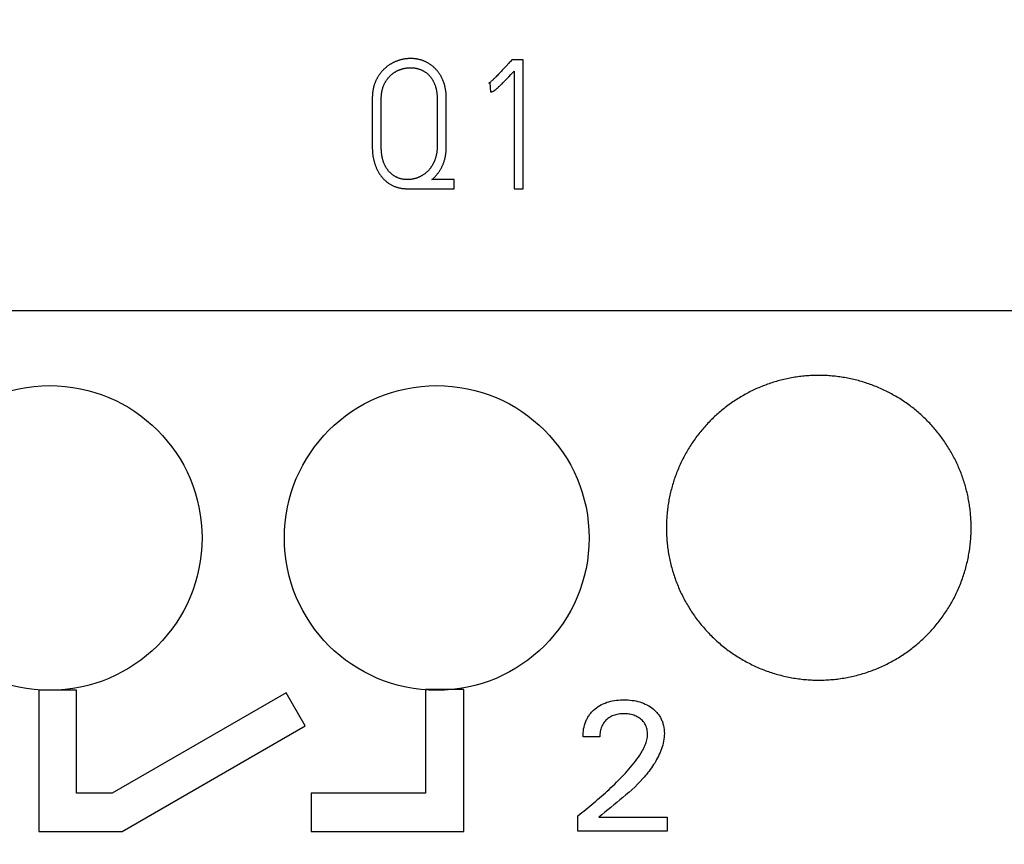
# Model space of a CAD drawing. Extents: x 0 to 420, y 0 to 297.
# Drawn here: x 115 to 128, y 147 to 158 of the extents above; entities that cross this region are included whole.
import ezdxf
from ezdxf.enums import TextEntityAlignment as Align

# ---------------------------------------------------------------- set-up
doc = ezdxf.new("R2010")
doc.units = 0
doc.header["$LTSCALE"] = 23.1
doc.header["$MEASUREMENT"] = 0
for name, color, linetype in [('10000_FRONT', 7, 'CONTINUOUS'), ('10100_DIM_FRONT', 7, 'CONTINUOUS'), ('10500_FRONT_LABELING', 7, 'CONTINUOUS')]:
    doc.layers.add(name, color=color, linetype=linetype)
doc.dimstyles.get("Standard").update_dxf_attribs({"dimtxt": 0.18, "dimasz": 0.18, "dimexe": 0.18, "dimexo": 0.0625, "dimgap": 0.09, "dimtad": 0, "dimtih": 1, "dimtoh": 1, "dimdec": 4, "dimzin": 0, "dimdsep": 46, "dimtxsty": 'Standard', "dimcen": 0.09, "dimadec": 0, "dimazin": 0, "dimtfac": 1, "dimtdec": 4, "dimtofl": 0, "dimtmove": 0, "dimatfit": 3, "dimfxl": 1, "dimtolj": 1, "dimtzin": 0, "dimarcsym": 0})

# ---------------------------------------------------------------- blocks, each defined once
blk = doc.blocks.new('*D0')
at = {"layer": '10100_DIM_FRONT', "linetype": 'Continuous'}
for p, q in [((145.579763, 188.190376), (145.579763, 132.165384)), ((110.079763, 145.840376), (110.079763, 132.165384)), ((110.079763, 134.165384), (127.829763, 134.165384)), ((145.579763, 134.165384), (127.829763, 134.165384))]:
    blk.add_line(p, q, dxfattribs=at)
for points in [[(113.579763, 134.665384), (110.079763, 134.165384), (113.579763, 133.665384)], [(142.079763, 133.665384), (145.579763, 134.165384), (142.079763, 134.665384)]]:
    blk.add_solid(points, dxfattribs=at)
at = {"layer": '10100_DIM_FRONT', "linetype": 'Continuous', "width": 0.857143}
blk.add_text('35,5', height=3.5, dxfattribs=at).set_placement((123.999105, 135.040384), (133.499105, 135.040384), align=Align.FIT)
blk = doc.blocks.new('*D1')
at = {"layer": '10100_DIM_FRONT', "linetype": 'Continuous'}
for p, q in [((145.58, 188.19), (145.58, 123.957)), ((102.08, 147.741), (102.08, 123.957)), ((102.08, 125.957), (123.83, 125.957)), ((145.58, 125.957), (123.83, 125.957))]:
    blk.add_line(p, q, dxfattribs=at)
for points in [[(105.58, 126.457), (102.08, 125.957), (105.58, 125.457)], [(142.08, 125.457), (145.58, 125.957), (142.08, 126.457)]]:
    blk.add_solid(points, dxfattribs=at)
at = {"layer": '10100_DIM_FRONT', "linetype": 'Continuous', "width": 0.879699}
blk.add_text('43,5', height=3.5, dxfattribs=at).set_placement((119.796, 126.832), (129.546, 126.832), align=Align.FIT)

msp = doc.modelspace()

# ---------------------------------------------------------------- linework, layer by layer
at = {"layer": '10000_FRONT', "color": 7, "linetype": 'Continuous'}
for p, q in [((110.07976, 154.19138), (145.57976, 154.19138)), ((115.05158, 149.21025), (115.05158, 147.35669)), ((115.54828, 149.21025), (115.05158, 149.21025)), ((115.54828, 147.85767), (115.54828, 149.21025)), ((118.2987, 149.1752), (116.01427, 147.85767)), ((118.54853, 148.74201), (118.2987, 149.1752)), ((120.12923, 149.21671), (120.12923, 147.85674)), ((120.62923, 149.21671), (120.12923, 149.21671)), ((120.62923, 147.35668), (120.62923, 149.21671)), ((116.14656, 147.35669), (118.54853, 148.74201)), ((116.01427, 147.85767), (115.54828, 147.85767)), ((118.62947, 147.85674), (118.62947, 147.35668)), ((120.12923, 147.85674), (118.62947, 147.85674)), ((115.05158, 147.35669), (116.14656, 147.35669)), ((118.62947, 147.35668), (120.62923, 147.35668))]:
    msp.add_line(p, q, dxfattribs=at)
for points in [[(127.28977, 151.34138), (127.28966, 151.36194), (127.28935, 151.38247), (127.28882, 151.40296), (127.28808, 151.42342), (127.28713, 151.44384), (127.28598, 151.46423), (127.28461, 151.48458), (127.28305, 151.5049), (127.28128, 151.52518), (127.2793, 151.54543), (127.27713, 151.56564), (127.27475, 151.58582), (127.27217, 151.60597), (127.26939, 151.62608), (127.2664, 151.64616), (127.26321, 151.66621), (127.25981, 151.68622), (127.25621, 151.70619), (127.25241, 151.72613), (127.2484, 151.74604), (127.2442, 151.76591), (127.23978, 151.78575), (127.23517, 151.80556), (127.23035, 151.82533), (127.22532, 151.84506), (127.22009, 151.86476), (127.21465, 151.88443), (127.20901, 151.90406), (127.20315, 151.92366), (127.19709, 151.94322), (127.19081, 151.96275), (127.18433, 151.98225), (127.17764, 152.00169), (127.17074, 152.02109), (127.16365, 152.04038), (127.15637, 152.05958), (127.14891, 152.07867), (127.14126, 152.09767), (127.13343, 152.11656), (127.12542, 152.13535), (127.11722, 152.15403), (127.10883, 152.17262), (127.10027, 152.1911), (127.09152, 152.20949), (127.08259, 152.22777), (127.07347, 152.24596), (127.06418, 152.26405), (127.05471, 152.28203), (127.04506, 152.29992), (127.03523, 152.31771), (127.02522, 152.3354), (127.01503, 152.353), (127.00466, 152.37049), (126.99411, 152.38788), (126.98338, 152.40517), (126.97246, 152.42237), (126.96136, 152.43946), (126.95008, 152.45645), (126.93861, 152.47334), (126.92696, 152.49012), (126.91513, 152.50681), (126.90311, 152.5234), (126.8909, 152.53988), (126.87851, 152.55627), (126.86592, 152.57255), (126.85316, 152.58872), (126.84022, 152.60477), (126.82712, 152.62068), (126.81388, 152.63643), (126.80049, 152.65202), (126.78696, 152.66744), (126.77329, 152.68272), (126.75949, 152.69783), (126.74554, 152.71279), (126.73145, 152.72759), (126.71722, 152.74223), (126.70285, 152.75672), (126.68835, 152.77105), (126.67371, 152.78524), (126.65893, 152.79926), (126.64401, 152.81313), (126.62896, 152.82685), (126.61376, 152.84041), (126.59843, 152.85382), (126.58296, 152.86707), (126.56735, 152.88017), (126.5516, 152.89311), (126.53571, 152.90589), (126.51969, 152.91852), (126.50352, 152.93099), (126.48721, 152.94331), (126.47077, 152.95547), (126.45418, 152.96747), (126.43746, 152.97931), (126.42059, 152.991), (126.40358, 153.00253), (126.38643, 153.0139), (126.36914, 153.0251), (126.3517, 153.03615), (126.33412, 153.04703), (126.31644, 153.05772), (126.29869, 153.06821), (126.28085, 153.0785), (126.26293, 153.0886), (126.24493, 153.0985), (126.22685, 153.10821), (126.20869, 153.11772), (126.19046, 153.12704), (126.17214, 153.13617), (126.15375, 153.14511), (126.13528, 153.15385), (126.11672, 153.16239), (126.09809, 153.17075), (126.07938, 153.1789), (126.06059, 153.18687), (126.04172, 153.19464), (126.02277, 153.20222), (126.00374, 153.2096), (125.98464, 153.2168), (125.96545, 153.2238), (125.94619, 153.23061), (125.92684, 153.23722), (125.90742, 153.24364), (125.88792, 153.24986), (125.86833, 153.25589), (125.84867, 153.26172), (125.82893, 153.26735), (125.8091, 153.27279), (125.7892, 153.27803), (125.76921, 153.28307), (125.74913, 153.28792), (125.72897, 153.29256), (125.70876, 153.297), (125.68852, 153.30122), (125.66826, 153.30523), (125.64799, 153.30903), (125.62771, 153.31261), (125.60743, 153.31597), (125.58713, 153.31912), (125.56682, 153.32206), (125.5465, 153.32479), (125.52617, 153.32731), (125.50583, 153.32962), (125.48548, 153.33172), (125.46512, 153.33362), (125.44476, 153.33531), (125.42438, 153.3368), (125.40399, 153.33808), (125.38359, 153.33915), (125.36318, 153.34001), (125.34276, 153.34066), (125.32233, 153.34111), (125.3019, 153.34134), (125.28145, 153.34136), (125.26099, 153.34117), (125.24052, 153.34078), (125.22004, 153.34017), (125.19955, 153.33935), (125.17905, 153.33833), (125.15855, 153.33709), (125.13803, 153.33563), (125.1175, 153.33397), (125.09696, 153.33208), (125.0764, 153.32999), (125.05584, 153.32767), (125.0353, 153.32514), (125.0148, 153.3224), (124.99436, 153.31945), (124.97398, 153.3163), (124.95367, 153.31294), (124.93342, 153.30938), (124.91323, 153.30561), (124.8931, 153.30164), (124.87303, 153.29748), (124.85302, 153.29311), (124.83307, 153.28854), (124.81319, 153.28376), (124.79336, 153.27879), (124.77359, 153.27362), (124.75389, 153.26824), (124.73424, 153.26267), (124.71465, 153.2569), (124.69512, 153.25093), (124.67566, 153.24476), (124.65625, 153.23839), (124.6369, 153.23182), (124.61762, 153.22504), (124.59839, 153.21807), (124.57922, 153.2109), (124.56012, 153.20353), (124.54107, 153.19595), (124.52209, 153.18817), (124.50316, 153.18019), (124.4843, 153.17201), (124.4655, 153.16361), (124.44676, 153.15502), (124.42809, 153.14621), (124.40947, 153.1372), (124.39095, 153.128)], [(124.39095, 153.128), (124.37256, 153.11863), (124.35429, 153.10908), (124.33614, 153.09935), (124.31812, 153.08946), (124.30023, 153.0794), (124.28245, 153.06916), (124.26481, 153.05876), (124.24728, 153.04818), (124.22988, 153.03744), (124.21261, 153.02652), (124.19546, 153.01544), (124.17843, 153.00418), (124.16152, 152.99276), (124.14474, 152.98117), (124.12808, 152.96941), (124.11154, 152.95749), (124.09512, 152.94539), (124.07882, 152.93313), (124.06265, 152.9207), (124.0466, 152.9081), (124.03068, 152.89533), (124.01488, 152.8824), (123.9992, 152.86929), (123.98364, 152.85601), (123.96821, 152.84256), (123.95291, 152.82895), (123.93773, 152.81516), (123.92267, 152.80119), (123.90774, 152.78706), (123.89293, 152.77276), (123.87825, 152.75828), (123.86371, 152.74364), (123.84933, 152.72886), (123.83511, 152.71394), (123.82108, 152.69889), (123.80722, 152.68373), (123.79354, 152.66845), (123.78003, 152.65305), (123.76669, 152.63754), (123.75353, 152.6219), (123.74053, 152.60615), (123.72771, 152.59027), (123.71505, 152.57429), (123.70257, 152.55818), (123.69025, 152.54196), (123.6781, 152.52562), (123.66613, 152.50916), (123.65432, 152.49258), (123.64269, 152.47588), (123.63123, 152.45907), (123.61994, 152.44214), (123.60882, 152.42508), (123.59787, 152.40791), (123.58709, 152.39063), (123.57648, 152.37322), (123.56605, 152.3557), (123.55578, 152.33805), (123.54569, 152.32029), (123.53577, 152.30241), (123.52603, 152.28441), (123.51646, 152.26628), (123.50706, 152.24804), (123.49784, 152.22967), (123.4888, 152.21118), (123.47994, 152.19258), (123.47127, 152.1739), (123.46282, 152.15517), (123.45456, 152.13638), (123.44652, 152.11753), (123.43867, 152.09863), (123.43103, 152.07966), (123.42359, 152.06065), (123.41635, 152.04157), (123.40932, 152.02244), (123.40249, 152.00326), (123.39586, 151.98402), (123.38942, 151.96472), (123.38319, 151.94537), (123.37715, 151.92596), (123.37131, 151.9065), (123.36567, 151.88699), (123.36022, 151.86741), (123.35497, 151.84779), (123.34992, 151.82811), (123.34507, 151.80837), (123.34042, 151.78858), (123.33597, 151.76874), (123.33172, 151.74883), (123.32767, 151.72887), (123.32382, 151.70886), (123.32017, 151.68879), (123.31672, 151.66867), (123.31348, 151.64848), (123.31044, 151.62825), (123.3076, 151.60794), (123.30496, 151.58759), (123.30254, 151.56718), (123.30032, 151.54673), (123.29831, 151.52624), (123.29651, 151.50575), (123.29493, 151.48524), (123.29356, 151.46472), (123.2924, 151.44419), (123.29145, 151.42365), (123.29072, 151.4031), (123.29019, 151.38253), (123.28987, 151.36196), (123.28977, 151.34138)], [(123.28977, 151.34138), (123.28988, 151.31997), (123.29023, 151.2986), (123.2908, 151.27728), (123.2916, 151.25599), (123.29263, 151.23474), (123.29388, 151.21352), (123.29535, 151.19235), (123.29705, 151.17121), (123.29896, 151.15011), (123.3011, 151.12905), (123.30345, 151.10802), (123.30603, 151.08704), (123.30882, 151.06609), (123.31184, 151.04517), (123.31507, 151.0243), (123.31853, 151.00346), (123.3222, 150.98266), (123.3261, 150.96189), (123.33022, 150.94117), (123.33456, 150.92048), (123.33911, 150.89983), (123.34389, 150.87921), (123.34889, 150.85864), (123.35411, 150.8381), (123.35955, 150.8176), (123.36522, 150.79713), (123.37111, 150.77671), (123.37723, 150.75632), (123.38358, 150.73597), (123.39015, 150.71565), (123.39695, 150.69538), (123.40398, 150.67516), (123.41122, 150.65501), (123.41867, 150.63497), (123.42632, 150.61504), (123.43417, 150.59521), (123.44222, 150.5755), (123.45047, 150.5559), (123.45892, 150.53641), (123.46757, 150.51703), (123.47641, 150.49776), (123.48546, 150.4786), (123.4947, 150.45955), (123.50414, 150.4406), (123.51377, 150.42176), (123.5236, 150.40303), (123.53362, 150.38441), (123.54383, 150.36589), (123.55424, 150.34748), (123.56484, 150.32918), (123.57564, 150.31098), (123.58664, 150.2929), (123.59783, 150.27492), (123.60922, 150.25705), (123.62081, 150.23929), (123.6326, 150.22164), (123.64459, 150.2041), (123.65677, 150.18667), (123.66916, 150.16935), (123.68174, 150.15214), (123.69453, 150.13504), (123.70752, 150.11804), (123.72072, 150.10116), (123.7341, 150.08441), (123.74767, 150.0678), (123.7614, 150.05136), (123.77528, 150.03509), (123.78932, 150.01899), (123.80351, 150.00307), (123.81785, 149.98731), (123.83235, 149.97173), (123.84699, 149.95631), (123.86179, 149.94107), (123.87673, 149.92599), (123.89183, 149.91107), (123.90707, 149.89633), (123.92246, 149.88175), (123.938, 149.86734), (123.9537, 149.8531), (123.96954, 149.83902), (123.98553, 149.82512), (124.00167, 149.81138), (124.01796, 149.79781), (124.0344, 149.78441), (124.051, 149.77118), (124.06774, 149.75811), (124.08464, 149.74522), (124.10168, 149.7325), (124.11888, 149.71994), (124.13623, 149.70756), (124.15373, 149.69534), (124.17139, 149.6833), (124.18919, 149.67143), (124.20716, 149.65973), (124.22528, 149.64821), (124.24356, 149.63687), (124.26194, 149.62572), (124.28042, 149.6148), (124.29899, 149.60408), (124.31764, 149.59358), (124.33638, 149.58329), (124.3552, 149.57321), (124.37411, 149.56334), (124.39311, 149.55368), (124.41219, 149.54423), (124.43136, 149.53499), (124.45061, 149.52596), (124.46995, 149.51713), (124.48938, 149.50852), (124.50889, 149.50012), (124.52848, 149.49193), (124.54817, 149.48395), (124.56793, 149.47618), (124.58779, 149.46861), (124.60772, 149.46125), (124.62775, 149.4541), (124.64786, 149.44717), (124.66805, 149.44044), (124.68834, 149.43392), (124.70871, 149.42762), (124.72916, 149.42153), (124.74971, 149.41565), (124.77034, 149.40999), (124.79106, 149.40454), (124.81186, 149.3993), (124.83277, 149.39428), (124.85376, 149.38948), (124.87481, 149.3849), (124.89588, 149.38055), (124.91698, 149.37643), (124.93808, 149.37255), (124.95919, 149.3689), (124.98032, 149.36548), (125.00146, 149.36229), (125.0226, 149.35934), (125.04376, 149.35661), (125.06493, 149.3541), (125.08611, 149.35183), (125.1073, 149.34977), (125.1285, 149.34794), (125.14971, 149.34633), (125.17093, 149.34494), (125.19216, 149.34378), (125.21341, 149.34285), (125.23466, 149.34215), (125.25593, 149.34167), (125.2772, 149.34142), (125.29849, 149.34139), (125.31978, 149.3416), (125.34109, 149.34203), (125.36241, 149.34269), (125.38374, 149.34357), (125.40508, 149.34469), (125.42643, 149.34603), (125.44779, 149.34761), (125.46916, 149.34941), (125.49054, 149.35146), (125.51194, 149.35373), (125.53334, 149.35624), (125.55471, 149.35898), (125.57602, 149.36195), (125.59726, 149.36514), (125.61843, 149.36856), (125.63954, 149.37219), (125.66057, 149.37605), (125.68155, 149.38012), (125.70245, 149.38442), (125.72329, 149.38892), (125.74407, 149.39365), (125.76478, 149.39859), (125.78542, 149.40375), (125.806, 149.40913), (125.82651, 149.41472), (125.84696, 149.42054), (125.86734, 149.42657), (125.88766, 149.43281), (125.90791, 149.43928), (125.9281, 149.44596), (125.94822, 149.45286), (125.96827, 149.45997), (125.98826, 149.4673), (126.00818, 149.47485), (126.02804, 149.48262), (126.04783, 149.49061), (126.06756, 149.49881), (126.08722, 149.50724), (126.10681, 149.51588), (126.12633, 149.52475), (126.14579, 149.53385), (126.16518, 149.54316), (126.18449, 149.55269), (126.20366, 149.56242), (126.22269, 149.57233), (126.24159, 149.58242), (126.26036, 149.5927), (126.27899, 149.60317), (126.29748, 149.61382), (126.31584, 149.62466), (126.33407, 149.63568)], [(126.33407, 149.63568), (126.35216, 149.64688), (126.37012, 149.65827), (126.38794, 149.66984), (126.40563, 149.6816), (126.42318, 149.69354), (126.44061, 149.70565), (126.4579, 149.71795), (126.47506, 149.73043), (126.49209, 149.7431), (126.50898, 149.75594), (126.52574, 149.76897), (126.54237, 149.78218), (126.55886, 149.79557), (126.57522, 149.80915), (126.59145, 149.82291), (126.60754, 149.83686), (126.62349, 149.85099), (126.63931, 149.86531), (126.655, 149.87981), (126.67055, 149.89449), (126.68596, 149.90937), (126.70124, 149.92443), (126.71637, 149.93966), (126.73132, 149.95505), (126.74609, 149.97059), (126.76067, 149.98626), (126.77506, 150.00205), (126.78925, 150.01798), (126.80326, 150.03403), (126.81708, 150.05021), (126.83072, 150.06652), (126.84417, 150.08296), (126.85744, 150.09952), (126.87053, 150.11621), (126.88343, 150.13303), (126.89615, 150.14998), (126.90868, 150.16705), (126.92103, 150.18425), (126.93319, 150.20158), (126.94517, 150.21904), (126.95696, 150.23663), (126.96857, 150.25434), (126.97999, 150.27219), (126.99123, 150.29016), (127.00229, 150.30825), (127.01315, 150.32648), (127.02384, 150.34484), (127.03433, 150.36332), (127.04464, 150.38194), (127.05476, 150.40068), (127.06469, 150.41956), (127.07443, 150.43857), (127.08399, 150.45771), (127.09334, 150.47698), (127.1025, 150.49636), (127.11144, 150.51581), (127.12015, 150.53533), (127.12865, 150.55491), (127.13692, 150.57455), (127.14498, 150.59425), (127.15281, 150.61401), (127.16042, 150.63383), (127.16782, 150.65371), (127.17499, 150.67366), (127.18195, 150.69366), (127.1887, 150.71373), (127.19523, 150.73385), (127.20154, 150.75404), (127.20765, 150.77428), (127.21354, 150.79458), (127.21921, 150.81495), (127.22467, 150.83537), (127.22992, 150.85585), (127.23495, 150.87639), (127.23977, 150.897), (127.24437, 150.91766), (127.24875, 150.93838), (127.25291, 150.95917), (127.25686, 150.98002), (127.26058, 151.00092), (127.2641, 151.02189), (127.26739, 151.04292), (127.27046, 151.06401), (127.27331, 151.08517), (127.27594, 151.10639), (127.27834, 151.12765), (127.28052, 151.14896), (127.28246, 151.17029), (127.28418, 151.19164), (127.28566, 151.21299), (127.28692, 151.23436), (127.28795, 151.25574), (127.28874, 151.27713), (127.28931, 151.29853), (127.28966, 151.31995), (127.28977, 151.34138)]]:
    msp.add_lwpolyline(points, dxfattribs=at)
for centre in [(115.19538, 151.20787), (120.27538, 151.20787)]:
    msp.add_circle(centre, 2, dxfattribs=at)
at = {"layer": '10500_FRONT_LABELING', "color": 7, "linetype": 'Continuous'}
for p, q in [((121.25945, 157.48194), (121.24295, 157.46308)), ((121.40799, 157.48194), (121.25945, 157.48194)), ((121.40799, 155.78902), (121.40799, 157.48194)), ((121.07656, 157.28384), (121.06555, 157.27254)), ((121.08751, 157.2952), (121.07656, 157.28384)), ((121.10385, 157.31233), (121.08751, 157.2952)), ((121.12012, 157.32951), (121.10385, 157.31233)), ((121.13632, 157.34677), (121.12012, 157.32951)), ((121.15246, 157.36408), (121.13632, 157.34677)), ((121.16854, 157.38145), (121.15246, 157.36408)), ((121.18456, 157.39887), (121.16854, 157.38145)), ((121.22158, 157.26266), (121.24831, 157.291)), ((121.24831, 157.291), (121.2901, 157.33576)), ((121.2901, 157.33576), (121.2901, 155.78902)), ((120.96001, 157.17778), (120.97415, 157.1825)), ((120.97415, 157.1825), (120.98123, 157.06225)), ((121.10031, 157.13992), (121.10836, 157.14759)), ((121.10836, 157.14759), (121.11637, 157.15532)), ((121.11637, 157.15532), (121.12434, 157.16309)), ((121.12434, 157.16309), (121.13227, 157.1709)), ((121.13227, 157.1709), (121.1441, 157.18269)), ((121.1441, 157.18269), (121.15587, 157.19455)), ((121.15587, 157.19455), (121.16757, 157.20646)), ((121.16757, 157.20646), (121.1831, 157.22243)), ((121.1831, 157.22243), (121.19854, 157.23847)), ((121.19854, 157.23847), (121.22158, 157.26266)), ((119.42977, 156.97737), (119.42977, 156.33368)), ((119.54769, 156.32703), (119.54766, 156.97737)), ((120.28095, 156.97737), (120.28095, 156.34783)), ((120.4012, 156.34783), (120.4012, 156.97737)), ((120.50494, 155.91163), (120.21257, 155.91163)), ((120.50494, 155.79138), (120.50494, 155.91163)), ((119.89191, 155.79138), (120.50494, 155.79138)), ((121.2901, 155.78902), (121.40799, 155.78902)), ((122.41575, 148.59883), (122.19526, 148.59883)), ((122.12538, 147.35787), (122.12538, 147.56148)), ((122.40249, 147.54341), (123.29767, 147.54341)), ((123.29767, 147.54341), (123.29767, 147.35787)), ((123.29767, 147.35787), (122.12538, 147.35787))]:
    msp.add_line(p, q, dxfattribs=at)
for points in [[(120.4012, 156.97737), (120.40116, 156.98496), (120.40105, 156.99253), (120.40087, 157.0001), (120.4006, 157.00765), (120.40026, 157.01519), (120.39984, 157.02271), (120.39935, 157.03022), (120.39877, 157.03772), (120.39811, 157.04521), (120.39736, 157.05268), (120.39653, 157.06014), (120.39562, 157.06758), (120.39461, 157.07501), (120.39352, 157.08243), (120.39234, 157.08983), (120.39107, 157.09721), (120.38971, 157.10458), (120.38825, 157.11194), (120.38671, 157.11928), (120.38506, 157.1266), (120.38332, 157.13391), (120.38148, 157.1412), (120.37955, 157.14848), (120.37751, 157.15574), (120.37537, 157.16298), (120.37313, 157.17021), (120.37079, 157.17741), (120.36834, 157.18461), (120.36579, 157.19177), (120.36314, 157.19891), (120.3604, 157.206), (120.35755, 157.21305), (120.35462, 157.22004), (120.35159, 157.22698), (120.34846, 157.23386), (120.34524, 157.24069), (120.34193, 157.24747), (120.33852, 157.25419), (120.33501, 157.26086), (120.3314, 157.26747), (120.3277, 157.27403), (120.32389, 157.28054), (120.31998, 157.28698), (120.31597, 157.29337), (120.31186, 157.2997), (120.30763, 157.30598), (120.3033, 157.31219), (120.29886, 157.31834), (120.29431, 157.32443), (120.28965, 157.33046), (120.28488, 157.33643), (120.28001, 157.34231), (120.27506, 157.3481), (120.27003, 157.35379), (120.26491, 157.35938), (120.25972, 157.36487), (120.25443, 157.37027), (120.24907, 157.37557), (120.24362, 157.38078), (120.23809, 157.38589), (120.23247, 157.39089), (120.22677, 157.39581), (120.22099, 157.40062), (120.21512, 157.40533), (120.20917, 157.40995), (120.20313, 157.41447), (120.19701, 157.41889), (120.1908, 157.42321), (120.18451, 157.42743), (120.17814, 157.43156), (120.17168, 157.43558), (120.16513, 157.43951), (120.1585, 157.44333), (120.15182, 157.44704), (120.14509, 157.45062), (120.13831, 157.45408), (120.13148, 157.45741), (120.12461, 157.46063), (120.1177, 157.46372), (120.11074, 157.46669), (120.10373, 157.46953), (120.09669, 157.47225), (120.08959, 157.47484), (120.08245, 157.47731), (120.07527, 157.47965), (120.06804, 157.48187), (120.06076, 157.48397), (120.05344, 157.48594), (120.04608, 157.48778), (120.03867, 157.4895), (120.03121, 157.4911), (120.02371, 157.49257), (120.01617, 157.49392), (120.00862, 157.49514), (120.00106, 157.49623), (119.99349, 157.49721), (119.98592, 157.49806), (119.97835, 157.4988), (119.97078, 157.49942), (119.9632, 157.49992), (119.95562, 157.50031), (119.94804, 157.50059), (119.94046, 157.50076), (119.93287, 157.50081), (119.92528, 157.50075), (119.91769, 157.50058), (119.91009, 157.5003), (119.90249, 157.4999), (119.89489, 157.49939), (119.88728, 157.49876), (119.87968, 157.49802), (119.87207, 157.49715), (119.86448, 157.49616), (119.85692, 157.49505), (119.8494, 157.49383), (119.84191, 157.4925), (119.83445, 157.49106), (119.82703, 157.4895), (119.81963, 157.48784), (119.81227, 157.48607), (119.80494, 157.4842), (119.79764, 157.48223), (119.79037, 157.48015), (119.78313, 157.47796), (119.77592, 157.47567), (119.76874, 157.47327), (119.7616, 157.47077), (119.75448, 157.46817), (119.7474, 157.46545), (119.74034, 157.46264), (119.73332, 157.45971), (119.72633, 157.45669), (119.71937, 157.45355), (119.71246, 157.4503), (119.7056, 157.44696), (119.69879, 157.4435), (119.69205, 157.43995), (119.68538, 157.43631), (119.67878, 157.43257), (119.67226, 157.42873), (119.6658, 157.4248), (119.65941, 157.42078), (119.65308, 157.41666), (119.64682, 157.41245), (119.64063, 157.40816), (119.6345, 157.40377), (119.62843, 157.3993), (119.62243, 157.39473), (119.61649, 157.39007), (119.61062, 157.38532), (119.60482, 157.38048), (119.59908, 157.37554), (119.59342, 157.37051), (119.58782, 157.36538), (119.58229, 157.36016), (119.57683, 157.35483), (119.57145, 157.34941), (119.56615, 157.34391), (119.56097, 157.33833), (119.55589, 157.33269), (119.55092, 157.32697), (119.54605, 157.32117), (119.54129, 157.31531), (119.53662, 157.30938), (119.53206, 157.30338), (119.5276, 157.29731), (119.52323, 157.29118), (119.51896, 157.28498), (119.51478, 157.27872), (119.51069, 157.2724), (119.5067, 157.26601), (119.50279, 157.25956), (119.49898, 157.25305), (119.49525, 157.24648), (119.49161, 157.23985), (119.48806, 157.23316), (119.48461, 157.2264), (119.48125, 157.21958), (119.47799, 157.21271), (119.47483, 157.20579), (119.47178, 157.19883), (119.46884, 157.19183), (119.46601, 157.18481), (119.4633, 157.17775), (119.46069, 157.17066), (119.4582, 157.16355), (119.45582, 157.1564), (119.45356, 157.14923), (119.4514, 157.14202), (119.44936, 157.13478), (119.44743, 157.12751), (119.44562, 157.12021), (119.44391, 157.11288), (119.44231, 157.10552), (119.44081, 157.09813), (119.43942, 157.09072), (119.43813, 157.08327), (119.43694, 157.0758), (119.43584, 157.0683)], [(121.23246, 157.45129), (121.22184, 157.43963), (121.18456, 157.39887)], [(121.24295, 157.46308), (121.23772, 157.45717), (121.23246, 157.45129)], [(119.54766, 156.97737), (119.5477, 156.98421), (119.54782, 156.99104), (119.54802, 156.99786), (119.54831, 157.00466), (119.54868, 157.01145), (119.54914, 157.01822), (119.54969, 157.02498), (119.55032, 157.03172), (119.55105, 157.03845), (119.55188, 157.04516), (119.5528, 157.05186), (119.55381, 157.05854), (119.55493, 157.0652), (119.55616, 157.07184), (119.5575, 157.07847), (119.55894, 157.08508), (119.5605, 157.09167), (119.56217, 157.09824), (119.56396, 157.10479), (119.56587, 157.11132), (119.5679, 157.11783), (119.57005, 157.12432), (119.57233, 157.13079), (119.57473, 157.13723), (119.57725, 157.14362), (119.57987, 157.14997), (119.5826, 157.15626), (119.58544, 157.16248), (119.58837, 157.16864), (119.59141, 157.17474), (119.59454, 157.18079), (119.59778, 157.18678), (119.60112, 157.19271), (119.60455, 157.19858), (119.60808, 157.2044), (119.6117, 157.21016), (119.61543, 157.21586), (119.61927, 157.2215), (119.62321, 157.22708), (119.62727, 157.2326), (119.63144, 157.23806), (119.63573, 157.24344), (119.64013, 157.24874), (119.64462, 157.25395), (119.64921, 157.25906), (119.65389, 157.26407), (119.65865, 157.26897), (119.66349, 157.27377), (119.66842, 157.27848), (119.67343, 157.28308), (119.67853, 157.28758), (119.68371, 157.29199), (119.68896, 157.2963), (119.69431, 157.30051), (119.69973, 157.30463), (119.70523, 157.30865), (119.71081, 157.31258), (119.71647, 157.31641), (119.72222, 157.32014), (119.72805, 157.32377), (119.73396, 157.3273), (119.73995, 157.33073), (119.746, 157.33403), (119.7521, 157.33721), (119.75824, 157.34027), (119.76443, 157.34321), (119.77066, 157.34603), (119.77693, 157.34874), (119.78325, 157.35135), (119.7896, 157.35384), (119.796, 157.35623), (119.80244, 157.3585), (119.80892, 157.36067), (119.81543, 157.36274), (119.82199, 157.3647), (119.82859, 157.36655), (119.83523, 157.36829), (119.84191, 157.36993), (119.84863, 157.37146), (119.85537, 157.37288), (119.86213, 157.37418), (119.8689, 157.37536), (119.87568, 157.37642), (119.88246, 157.37736), (119.88924, 157.37818), (119.89602, 157.37887), (119.90281, 157.37944), (119.90961, 157.3799), (119.91641, 157.38023), (119.92321, 157.38045), (119.93002, 157.38055), (119.93683, 157.38054), (119.94365, 157.3804), (119.95047, 157.38014), (119.9573, 157.37976), (119.96414, 157.37926), (119.97099, 157.37863), (119.97784, 157.37787), (119.98467, 157.37697), (119.99148, 157.37595), (119.99825, 157.3748), (120.00498, 157.37351), (120.01166, 157.37209), (120.01829, 157.37054), (120.02488, 157.36885), (120.03142, 157.36703), (120.03792, 157.36507), (120.04436, 157.36298), (120.05077, 157.36076), (120.05712, 157.3584), (120.06343, 157.3559), (120.06969, 157.35327), (120.0759, 157.35051), (120.08207, 157.34761), (120.08819, 157.34458), (120.09427, 157.34141), (120.10029, 157.3381), (120.10626, 157.33466), (120.11215, 157.33109), (120.11796, 157.32741), (120.12367, 157.32361), (120.12929, 157.3197), (120.13481, 157.31568), (120.14023, 157.31155), (120.14556, 157.30731), (120.15079, 157.30295), (120.15593, 157.29849), (120.16097, 157.29391), (120.16591, 157.28922), (120.17077, 157.28443), (120.17552, 157.27952), (120.18018, 157.2745), (120.18475, 157.26938), (120.18922, 157.26414), (120.19358, 157.25881), (120.19782, 157.25341), (120.20194, 157.24793), (120.20595, 157.24238), (120.20983, 157.23676), (120.2136, 157.23107), (120.21725, 157.22531), (120.22079, 157.21949), (120.22422, 157.21359), (120.22754, 157.20764), (120.23075, 157.20162), (120.23386, 157.19553), (120.23686, 157.18938), (120.23976, 157.18317), (120.24255, 157.1769), (120.24525, 157.17058), (120.24783, 157.16422), (120.2503, 157.15783), (120.25267, 157.15142), (120.25493, 157.14498), (120.25709, 157.13852), (120.25914, 157.13203), (120.26109, 157.12552), (120.26295, 157.11899), (120.2647, 157.11243), (120.26636, 157.10586), (120.26792, 157.09926), (120.26939, 157.09264), (120.27076, 157.086), (120.27204, 157.07934), (120.27323, 157.07266), (120.27433, 157.06595), (120.27534, 157.05923), (120.27626, 157.05248), (120.27709, 157.04572), (120.27784, 157.03894), (120.27851, 157.03214), (120.27909, 157.02532), (120.27959, 157.01849), (120.28001, 157.01165), (120.28035, 157.0048), (120.28061, 156.99795), (120.2808, 156.99109), (120.28091, 156.98423), (120.28095, 156.97737)], [(121.06555, 157.27254), (121.05445, 157.26132), (121.04886, 157.25575), (121.04325, 157.2502), (121.0376, 157.24469), (121.03192, 157.23921), (121.02621, 157.23377), (121.02046, 157.22837), (121.01467, 157.22301), (121.00884, 157.2177), (121.00297, 157.21244), (120.99706, 157.20723), (120.99111, 157.20207), (120.98511, 157.19696), (120.97905, 157.19191), (120.9729, 157.18697), (120.96657, 157.18224), (120.96333, 157.17997), (120.96001, 157.17778)], [(119.43584, 157.0683), (119.43484, 157.06077), (119.43394, 157.05323), (119.43312, 157.04567), (119.4324, 157.03809), (119.43177, 157.03052), (119.43123, 157.02294), (119.43078, 157.01535), (119.43041, 157.00777), (119.43013, 157.00017), (119.42993, 156.99258), (119.42981, 156.98497), (119.42977, 156.97737)], [(120.98123, 157.06225), (120.98406, 157.06235), (120.98686, 157.0626), (120.98964, 157.06299), (120.99239, 157.06349), (120.99787, 157.06467), (121.00059, 157.06535), (121.0033, 157.0661), (121.00598, 157.06696), (121.00862, 157.06795), (121.01121, 157.06905), (121.01373, 157.07024), (121.01865, 157.07287), (121.02342, 157.07575), (121.02807, 157.07881), (121.03264, 157.08202), (121.03716, 157.08531), (121.04162, 157.08868), (121.04602, 157.09211), (121.05039, 157.09559), (121.0547, 157.09911), (121.05898, 157.10268), (121.06323, 157.10628), (121.06744, 157.10992), (121.07162, 157.11359), (121.07578, 157.11728), (121.07991, 157.121), (121.08403, 157.12475), (121.08812, 157.12851), (121.0922, 157.1323), (121.10031, 157.13992)], [(119.42977, 156.33368), (119.42982, 156.32447), (119.42997, 156.31528), (119.43022, 156.3061), (119.43058, 156.29694), (119.43105, 156.28779), (119.43162, 156.27866), (119.4323, 156.26954), (119.4331, 156.26044), (119.43401, 156.25135), (119.43503, 156.24228), (119.43618, 156.23323), (119.43744, 156.22419), (119.43883, 156.21517), (119.44034, 156.20617), (119.44197, 156.19718), (119.44373, 156.18821), (119.44563, 156.17926), (119.44765, 156.17033), (119.44981, 156.16142), (119.4521, 156.15252), (119.45453, 156.14365), (119.4571, 156.13479), (119.4598, 156.12597), (119.46262, 156.1172), (119.46558, 156.10849), (119.46866, 156.09983), (119.47187, 156.09123), (119.4752, 156.0827), (119.47866, 156.07423), (119.48225, 156.06582), (119.48597, 156.05747), (119.48981, 156.04918), (119.49379, 156.04096), (119.4979, 156.03279), (119.50215, 156.0247), (119.50653, 156.01667), (119.51106, 156.00871), (119.51574, 156.00081), (119.52056, 155.99299), (119.52554, 155.98524), (119.53068, 155.97757), (119.53597, 155.96998), (119.54141, 155.96249), (119.54698, 155.95513), (119.55268, 155.94791), (119.55851, 155.94081), (119.56448, 155.93384), (119.57059, 155.92701), (119.57683, 155.92031), (119.58322, 155.91375), (119.58975, 155.90734), (119.59643, 155.90106), (119.60325, 155.89493), (119.61022, 155.88894), (119.61735, 155.8831), (119.62464, 155.8774), (119.63207, 155.87186), (119.63962, 155.86649), (119.64729, 155.8613), (119.65505, 155.85629), (119.6629, 155.85148), (119.67084, 155.84685), (119.67887, 155.84241), (119.68699, 155.83815), (119.69519, 155.83408), (119.70349, 155.83019), (119.71187, 155.82647), (119.72034, 155.82295), (119.7289, 155.8196), (119.73755, 155.81644), (119.74629, 155.81347), (119.75512, 155.81068), (119.76403, 155.80809), (119.773, 155.80569), (119.78201, 155.80349), (119.79104, 155.80148), (119.80009, 155.79967), (119.80917, 155.79805), (119.81827, 155.79662), (119.82739, 155.79536), (119.83654, 155.79428), (119.84571, 155.79338), (119.85491, 155.79265), (119.86413, 155.79209), (119.87336, 155.79169), (119.88262, 155.79145), (119.89191, 155.79138)], [(120.28095, 156.34783), (120.28091, 156.34118), (120.28081, 156.33455), (120.28064, 156.32792), (120.28039, 156.32131), (120.28008, 156.3147), (120.27969, 156.30811), (120.27922, 156.30153), (120.27868, 156.29495), (120.27806, 156.28839), (120.27736, 156.28184), (120.27658, 156.2753), (120.27572, 156.26877), (120.27478, 156.26225), (120.27375, 156.25575), (120.27264, 156.24926), (120.27143, 156.24278), (120.27013, 156.23631), (120.26874, 156.22985), (120.26724, 156.22341), (120.26565, 156.21698), (120.26396, 156.21057), (120.26217, 156.20417), (120.26027, 156.19779), (120.25828, 156.19143), (120.25619, 156.18511), (120.25401, 156.17883), (120.25175, 156.1726), (120.24939, 156.16641), (120.24695, 156.16026), (120.24441, 156.15416), (120.24179, 156.14811), (120.23909, 156.14209), (120.23629, 156.13612), (120.23342, 156.13019), (120.23045, 156.1243), (120.22741, 156.11846), (120.22427, 156.11266), (120.22106, 156.10689), (120.21776, 156.10118), (120.21436, 156.0955), (120.21088, 156.08987), (120.2073, 156.08429), (120.20363, 156.07875), (120.19985, 156.07326), (120.19597, 156.06783), (120.19201, 156.06247), (120.18796, 156.05719), (120.18382, 156.05199), (120.1796, 156.04687), (120.17531, 156.04185), (120.17094, 156.0369), (120.16649, 156.03204), (120.16196, 156.02727), (120.15735, 156.02258), (120.15266, 156.01797), (120.1479, 156.01345), (120.14305, 156.00901), (120.13813, 156.00465), (120.13313, 156.00038), (120.12806, 155.99618), (120.12291, 155.99208), (120.11768, 155.98805), (120.11237, 155.98411), (120.10697, 155.98026), (120.1015, 155.97649), (120.09595, 155.97281), (120.09032, 155.96923), (120.08462, 155.96574), (120.07887, 155.96236), (120.07306, 155.95909), (120.0672, 155.95593), (120.0613, 155.95288), (120.05537, 155.94994), (120.04939, 155.9471), (120.04337, 155.94437), (120.03731, 155.94174), (120.0312, 155.93921), (120.02505, 155.93679), (120.01886, 155.93447), (120.01262, 155.93225), (120.00635, 155.93014), (120.00003, 155.92814), (119.99366, 155.92623), (119.98726, 155.92444), (119.9808, 155.92275), (119.97431, 155.92117), (119.96778, 155.9197), (119.96124, 155.91836), (119.95468, 155.91714), (119.94813, 155.91604), (119.94157, 155.91507), (119.935, 155.91422), (119.92843, 155.91349), (119.92185, 155.91289), (119.91527, 155.9124), (119.90868, 155.91204), (119.90208, 155.91178), (119.89549, 155.91165), (119.88888, 155.91163), (119.88227, 155.91172), (119.87566, 155.91193), (119.86904, 155.91226), (119.86241, 155.9127), (119.85578, 155.91328), (119.84914, 155.91397), (119.8425, 155.9148), (119.83588, 155.91576), (119.8293, 155.91684), (119.82277, 155.91805), (119.81628, 155.9194), (119.80984, 155.92087), (119.80344, 155.92248), (119.79709, 155.92422), (119.79078, 155.92608), (119.78451, 155.92809), (119.7783, 155.93022), (119.77212, 155.93249), (119.766, 155.93489), (119.75992, 155.93743), (119.75388, 155.9401), (119.74789, 155.94291), (119.74194, 155.94586), (119.73604, 155.94895), (119.7302, 155.95217), (119.72442, 155.95553), (119.71872, 155.95901), (119.71311, 155.96262), (119.7076, 155.96633), (119.70218, 155.97015), (119.69685, 155.97409), (119.69161, 155.97813), (119.68646, 155.98227), (119.6814, 155.98652), (119.67643, 155.99087), (119.67154, 155.99533), (119.66674, 155.99989), (119.66203, 156.00455), (119.6574, 156.00931), (119.65285, 156.01418), (119.64839, 156.01914), (119.64403, 156.0242), (119.63977, 156.02933), (119.63562, 156.03453), (119.63158, 156.0398), (119.62764, 156.04514), (119.6238, 156.05054), (119.62007, 156.056), (119.61644, 156.06153), (119.61292, 156.06712), (119.60949, 156.07278), (119.60617, 156.0785), (119.60294, 156.08428), (119.59982, 156.09013), (119.59679, 156.09604), (119.59386, 156.10201), (119.59103, 156.10803), (119.58831, 156.11411), (119.58568, 156.12023), (119.58316, 156.12638), (119.58075, 156.13256), (119.57843, 156.13876), (119.57622, 156.14499), (119.5741, 156.15124), (119.57208, 156.15751), (119.57016, 156.1638), (119.56832, 156.17012), (119.56658, 156.17646), (119.56492, 156.18282), (119.56334, 156.18921), (119.56185, 156.19561), (119.56045, 156.20204), (119.55912, 156.20849), (119.55788, 156.21495), (119.55671, 156.22144), (119.55562, 156.22795), (119.55461, 156.23447), (119.55367, 156.24101), (119.5528, 156.24758), (119.55201, 156.25416), (119.55128, 156.26075), (119.55063, 156.26735), (119.55005, 156.27396), (119.54953, 156.28058), (119.54908, 156.2872), (119.5487, 156.29383), (119.54837, 156.30047), (119.54811, 156.30711), (119.54791, 156.31375), (119.54777, 156.32039), (119.54769, 156.32703)], [(120.21257, 155.91163), (120.21902, 155.91703), (120.22534, 155.92255), (120.23153, 155.92817), (120.2376, 155.93389), (120.24355, 155.93971), (120.24938, 155.94563), (120.2551, 155.95165), (120.26071, 155.95776), (120.26621, 155.96395), (120.2716, 155.97024), (120.27689, 155.97662), (120.28207, 155.98308), (120.28715, 155.98963), (120.29214, 155.99626), (120.29702, 156.00297), (120.30181, 156.00976), (120.30651, 156.01663), (120.31111, 156.02358), (120.31562, 156.03061), (120.32003, 156.03771), (120.32435, 156.04489), (120.32856, 156.05213), (120.33265, 156.05942), (120.33663, 156.06675), (120.34049, 156.07412), (120.34423, 156.08155), (120.34785, 156.08902), (120.35135, 156.09654), (120.35474, 156.1041), (120.358, 156.11171), (120.36114, 156.11937), (120.36416, 156.12708), (120.36706, 156.13483), (120.36984, 156.14264), (120.37249, 156.15049), (120.37501, 156.15839), (120.37741, 156.16635), (120.37968, 156.17435), (120.38183, 156.18241), (120.38385, 156.19052), (120.38574, 156.19867), (120.38752, 156.20685), (120.38917, 156.21505), (120.39071, 156.22327), (120.39212, 156.2315), (120.39343, 156.23975), (120.39463, 156.248), (120.39572, 156.25627), (120.3967, 156.26454), (120.39758, 156.27283), (120.39836, 156.28112), (120.39904, 156.28943), (120.39963, 156.29774), (120.40012, 156.30607), (120.40051, 156.3144), (120.40081, 156.32274), (120.40103, 156.3311), (120.40116, 156.33946), (120.4012, 156.34783)], [(122.19526, 148.59883), (122.1955, 148.6243), (122.19693, 148.64988), (122.19956, 148.67547), (122.20343, 148.70096), (122.20856, 148.72625), (122.21499, 148.75123), (122.22274, 148.77582), (122.23184, 148.79989), (122.2369, 148.8117), (122.24231, 148.82335), (122.24807, 148.83482), (122.25418, 148.8461), (122.26065, 148.85718), (122.26749, 148.86803), (122.27467, 148.87867), (122.2822, 148.88907), (122.29006, 148.89924), (122.29824, 148.90916), (122.30671, 148.91884), (122.31547, 148.92826), (122.33381, 148.94634), (122.35313, 148.96334), (122.37334, 148.97924), (122.39437, 148.994), (122.41616, 149.0076), (122.43863, 149.02002), (122.46172, 149.03123), (122.48536, 149.04124), (122.50947, 149.05006), (122.53398, 149.05774), (122.55881, 149.06431), (122.5839, 149.06981), (122.60916, 149.07427), (122.63457, 149.07776), (122.66009, 149.08034), (122.68569, 149.08205), (122.71134, 149.08297), (122.73701, 149.08315), (122.76267, 149.0826), (122.78829, 149.0813), (122.81385, 149.0792), (122.83932, 149.07626), (122.86468, 149.07242), (122.8899, 149.06765), (122.91493, 149.0619), (122.9397, 149.05512), (122.96413, 149.04726), (122.98816, 149.03828), (123.01172, 149.02813), (123.03474, 149.01679), (123.05716, 149.00428), (123.0789, 148.99061), (123.09991, 148.97577), (123.12009, 148.95979), (123.12984, 148.95137), (123.13934, 148.94267), (123.14856, 148.93369), (123.15749, 148.92444), (123.16611, 148.9149), (123.17441, 148.90509), (123.18236, 148.89501), (123.18994, 148.88465), (123.19715, 148.87402), (123.20397, 148.86314), (123.21041, 148.85202), (123.21647, 148.84068), (123.22214, 148.82914), (123.22744, 148.81741), (123.23236, 148.8055), (123.2369, 148.79345), (123.24106, 148.78126), (123.24484, 148.76895), (123.24826, 148.75653), (123.2513, 148.74403), (123.25628, 148.71879), (123.25983, 148.69332), (123.26199, 148.66771), (123.26278, 148.64204), (123.26224, 148.6164), (123.26043, 148.59083), (123.25741, 148.56537), (123.25323, 148.54003), (123.24796, 148.51484), (123.24167, 148.48982), (123.23441, 148.46498), (123.22625, 148.44036), (123.21726, 148.41598), (123.20748, 148.39185), (123.19699, 148.368), (123.18585, 148.34446), (123.17413, 148.32124), (123.16187, 148.29836), (123.14913, 148.27585), (123.13592, 148.25368), (123.12225, 148.23184), (123.10815, 148.21034), (123.09363, 148.18915), (123.0787, 148.16828), (123.06338, 148.1477), (123.04768, 148.12741), (123.03163, 148.10741), (123.01523, 148.08768), (122.99851, 148.0682), (122.98147, 148.04899), (122.94652, 148.01127), (122.9105, 147.97445), (122.87355, 147.93846), (122.83579, 147.90322), (122.79734, 147.86865), (122.75833, 147.83467), (122.71887, 147.80122), (122.67911, 147.76822), (122.63916, 147.73559), (122.59914, 147.70326), (122.55919, 147.67114), (122.51942, 147.63918), (122.47997, 147.60728), (122.44095, 147.57539), (122.40249, 147.54341)], [(122.12538, 147.56148), (122.15218, 147.58187), (122.17885, 147.60242), (122.20539, 147.62314), (122.23181, 147.64403), (122.25809, 147.66507), (122.28425, 147.68629), (122.31026, 147.70767), (122.33614, 147.72921), (122.36188, 147.75093), (122.38748, 147.77281), (122.41293, 147.79485), (122.43824, 147.81707), (122.4634, 147.83945), (122.4884, 147.86201), (122.51325, 147.88473), (122.53794, 147.90762), (122.56246, 147.93069), (122.58682, 147.95394), (122.61099, 147.97738), (122.63499, 148.00101), (122.65879, 148.02484), (122.6824, 148.04887), (122.7058, 148.07311), (122.72896, 148.09757), (122.75186, 148.12229), (122.77447, 148.14726), (122.79677, 148.1725), (122.81874, 148.19804), (122.84034, 148.22388), (122.86156, 148.25005), (122.88237, 148.27656), (122.9027, 148.30344), (122.92241, 148.33077), (122.94135, 148.35864), (122.95936, 148.38712), (122.96797, 148.40162), (122.97629, 148.41631), (122.98431, 148.43119), (122.99199, 148.44627), (122.99933, 148.46157), (123.0063, 148.47709), (123.01286, 148.49283), (123.01892, 148.50876), (123.02444, 148.52487), (123.02933, 148.54115), (123.03355, 148.55756), (123.03702, 148.5741), (123.03967, 148.59075), (123.04145, 148.60748), (123.04228, 148.62429), (123.04212, 148.64114), (123.04096, 148.65797), (123.03882, 148.67474), (123.0357, 148.69136), (123.0316, 148.70779), (123.02653, 148.72395), (123.02045, 148.73974), (123.01334, 148.75506), (123.00515, 148.7698), (123.00065, 148.77692), (122.99586, 148.78387), (122.98552, 148.7972), (122.97422, 148.80978), (122.96208, 148.82157), (122.94921, 148.83255), (122.9357, 148.8427), (122.9216, 148.852), (122.90699, 148.86043), (122.89191, 148.86799), (122.87642, 148.87465), (122.86058, 148.88044), (122.84446, 148.8854), (122.8281, 148.88957), (122.81158, 148.89299), (122.79494, 148.89569), (122.77821, 148.8977), (122.76141, 148.89908), (122.74456, 148.89984), (122.72769, 148.90003), (122.71081, 148.89966), (122.69397, 148.89869), (122.67718, 148.89707), (122.66049, 148.89475), (122.64391, 148.89167), (122.62749, 148.88778), (122.61128, 148.88306), (122.59534, 148.87748), (122.57974, 148.87104), (122.56454, 148.86371), (122.5498, 148.85548), (122.53558, 148.84639), (122.52193, 148.83645), (122.5089, 148.82569), (122.49655, 148.81415), (122.48494, 148.80185), (122.47414, 148.78886), (122.4642, 148.7752), (122.45519, 148.76094), (122.44717, 148.74611), (122.44014, 148.73078), (122.43405, 148.71503), (122.42889, 148.69893), (122.42463, 148.68254), (122.42124, 148.66594), (122.41868, 148.6492), (122.41693, 148.63238), (122.41596, 148.61557), (122.41575, 148.59883)]]:
    msp.add_lwpolyline(points, dxfattribs=at)

# ---------------------------------------------------------------- dimensions: what is measured, and where the dimension line sits
at = {"layer": '10100_DIM_FRONT', "linetype": 'Continuous'}
for base, p1, picture, middle in [((145.57976, 125.95664), (102.07977, 147.74138), '*D1', (124.67148, 128.58165)), ((145.57976, 134.16538), (110.07976, 145.84038), '*D0', (128.7491, 136.79038))]:
    dim = msp.add_linear_dim(base=base, p1=p1, p2=(145.57976, 188.19038), dimstyle='Standard', dxfattribs=at)
    dim.commit()
    dim.dimension.update_dxf_attribs({"geometry": picture, "text_midpoint": middle, "dimtype": 128})

doc.saveas('drawing.dxf')
